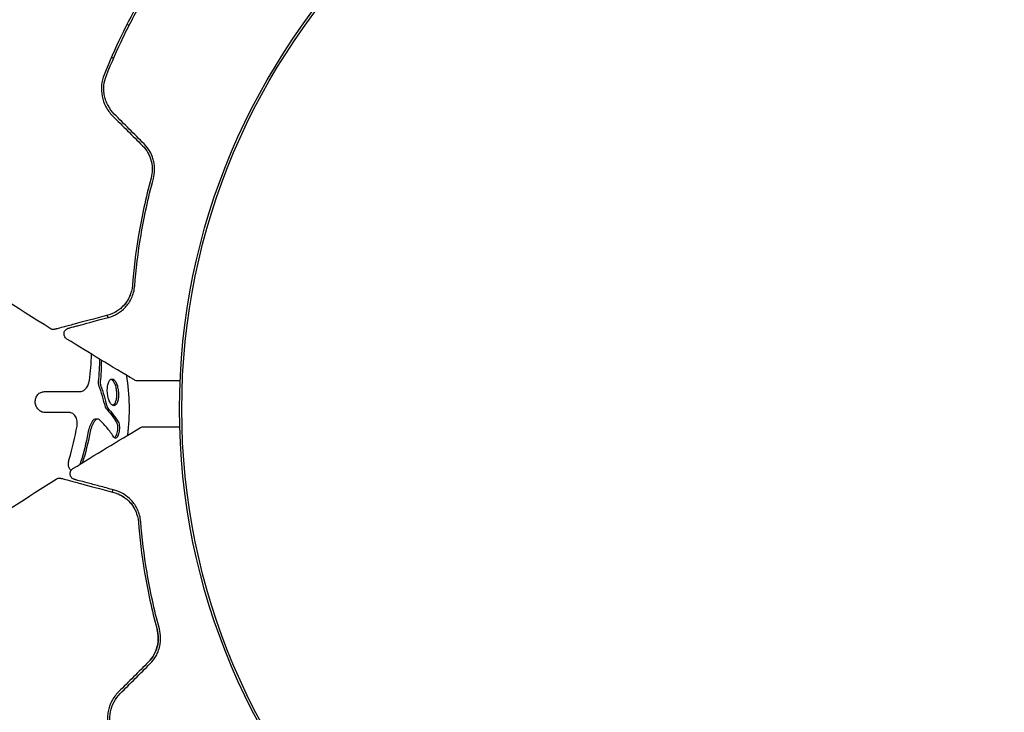
# Model space of a CAD drawing. Units: millimetres. Extents: x -8051 to 6235, y -9019 to 6764.
# Drawn here: x -1006 to -923, y -566 to -508 of the extents above; entities that cross this region are included whole.
import ezdxf

# ---------------------------------------------------------------- set-up
doc = ezdxf.new("R2010")
doc.units = ezdxf.units.MM
doc.header["$LTSCALE"] = 20
doc.layers.add('2d', color=230, linetype='Continuous')

msp = doc.modelspace()

# ---------------------------------------------------------------- linework, layer by layer
at = {"layer": '2d'}
for p, q in [((-996.737, -508.843), (-996.91, -508.743)), ((-998.209, -511.486), (-998.035, -511.587)), ((-999.367, -541.839), (-999.531, -541.839))]:
    msp.add_line(p, q, dxfattribs=at)
for radius in [55.464, 55.275]:
    msp.add_circle((-937.039, -541), radius, dxfattribs=at)
for start, end in [(26.01179, 26.67955), (352.81348, 9.27464), (336.57097, 337.23236)]:
    msp.add_arc((-1014.203, -541), 17.5, start, end, dxfattribs=at)
for points, knots in [([(-991.71, -500.638), (-992.434, -501.556), (-993.132, -502.507), (-994.136, -503.986), (-994.464, -504.488), (-995.104, -505.51), (-995.418, -506.032), (-996.326, -507.605), (-996.886, -508.664), (-997.919, -510.799), (-998.393, -511.877), (-998.826, -512.963)], [0, 0, 0, 0, 0.0036116, 0.0036116, 0.0054174, 0.0054174, 0.0072232, 0.0072232, 0.01083479, 0.01083479, 0.01444639, 0.01444639, 0.01444639, 0.01444639]), ([(-998.64, -513.037), (-998.208, -511.953), (-997.734, -510.876), (-996.958, -509.272), (-996.688, -508.74), (-996.126, -507.679), (-995.832, -507.148), (-994.93, -505.586), (-994.296, -504.578), (-992.969, -502.624), (-992.275, -501.678), (-991.553, -500.762)], [0, 0, 0, 0, 0.0035954, 0.0035954, 0.00539309, 0.00539309, 0.00719079, 0.00719079, 0.01078619, 0.01078619, 0.01438158, 0.01438158, 0.01438158, 0.01438158]), ([(-998.826, -512.963), (-999.051, -513.53), (-999.113, -514.156), (-998.932, -515.072), (-998.828, -515.368), (-998.53, -515.929), (-998.343, -516.183), (-998.116, -516.41)], [0, 0, 0, 0, 0.001914168, 0.001914168, 0.002871252, 0.002871252, 0.003828336, 0.003828336, 0.003828336, 0.003828336]), ([(-997.974, -516.269), (-998.184, -516.059), (-998.362, -515.817), (-998.568, -515.431), (-998.627, -515.298), (-998.727, -515.021), (-998.766, -514.879), (-998.823, -514.595), (-998.841, -514.451), (-998.856, -514.163), (-998.854, -514.016), (-998.814, -513.584), (-998.747, -513.306), (-998.64, -513.037)], [0, 0, 0, 0, 0.000889055, 0.000889055, 0.001333583, 0.001333583, 0.00177811, 0.00177811, 0.002222638, 0.002222638, 0.002667165, 0.002667165, 0.00355622, 0.00355622, 0.00355622, 0.00355622]), ([(-995.611, -518.915), (-995.434, -519.091), (-995.283, -519.289), (-995.031, -519.731), (-994.937, -519.965), (-994.843, -520.34), (-994.82, -520.471), (-994.806, -520.602)], [0, 0, 0, 0, 0.000754737, 0.000754737, 0.001509473, 0.001509473, 0.001915042, 0.001915042, 0.001915042, 0.001915042]), ([(-995.611, -518.915), (-995.43, -519.096), (-995.277, -519.297), (-995.092, -519.624), (-995.038, -519.738), (-994.945, -519.97), (-994.907, -520.088), (-994.847, -520.325), (-994.824, -520.444), (-994.796, -520.686), (-994.789, -520.809), (-994.794, -521.168), (-994.827, -521.401), (-994.888, -521.628)], [0, 0, 0, 0, 0.000765347, 0.000765347, 0.00114802, 0.00114802, 0.001530694, 0.001530694, 0.001913367, 0.001913367, 0.00229604, 0.00229604, 0.003061387, 0.003061387, 0.003061387, 0.003061387]), ([(-994.695, -521.68), (-994.632, -521.447), (-994.596, -521.201), (-994.589, -520.823), (-994.594, -520.696), (-994.623, -520.438), (-994.646, -520.307), (-994.709, -520.05), (-994.749, -519.923), (-994.847, -519.673), (-994.906, -519.549), (-995.107, -519.189), (-995.272, -518.971), (-995.469, -518.774)], [0, 0, 0, 0, 0.000832155, 0.000832155, 0.001248232, 0.001248232, 0.001664309, 0.001664309, 0.002080386, 0.002080386, 0.002496464, 0.002496464, 0.003328618, 0.003328618, 0.003328618, 0.003328618]), ([(-994.888, -521.628), (-995.345, -523.313), (-995.683, -524.909), (-996.187, -527.921), (-996.352, -529.338), (-996.457, -530.649)], [0, 0, 0, 0, 0.00577336, 0.00577336, 0.01154671, 0.01154671, 0.01154671, 0.01154671]), ([(-996.257, -530.664), (-996.152, -529.334), (-995.984, -527.912), (-995.48, -524.912), (-995.144, -523.335), (-994.695, -521.68)], [0, 0, 0, 0, 0.00561537, 0.00561537, 0.01123074, 0.01123074, 0.01123074, 0.01123074]), ([(-1003.341, -534.256), (-1006.142, -532.491), (-1008.915, -530.679), (-1012.94, -527.951), (-1014.219, -527.07), (-1015.49, -526.179)], [0, 0, 0, 0, 10.001335, 10.001335, 14.690563, 14.690563, 14.690563, 14.690563]), ([(-996.457, -530.649), (-996.483, -530.982), (-996.567, -531.286), (-996.804, -531.824), (-996.957, -532.06), (-997.231, -532.374), (-997.33, -532.471), (-997.537, -532.647), (-997.646, -532.727), (-997.991, -532.943), (-998.242, -533.056), (-998.523, -533.131)], [0, 0, 0, 0, 0.001348017, 0.001348017, 0.002696033, 0.002696033, 0.003370042, 0.003370042, 0.00404405, 0.00404405, 0.005392066, 0.005392066, 0.005392066, 0.005392066]), ([(-998.472, -533.324), (-998.197, -533.251), (-997.942, -533.141), (-997.466, -532.855), (-997.246, -532.679), (-996.949, -532.359), (-996.855, -532.243), (-996.682, -531.989), (-996.602, -531.85), (-996.392, -531.403), (-996.289, -531.064), (-996.257, -530.664)], [0, 0, 0, 0, 0.001864837, 0.001864837, 0.003729674, 0.003729674, 0.004662092, 0.004662092, 0.00559451, 0.00559451, 0.007459347, 0.007459347, 0.007459347, 0.007459347]), ([(-998.523, -533.131), (-999.653, -533.434), (-1000.601, -533.688), (-1001.516, -533.933), (-1001.685, -533.978), (-1001.993, -534.061), (-1002.133, -534.098), (-1002.499, -534.196), (-1002.673, -534.243), (-1002.823, -534.283), (-1002.854, -534.291), (-1002.879, -534.298), (-1002.886, -534.3), (-1002.91, -534.306), (-1002.919, -534.309), (-1002.939, -534.314), (-1002.945, -534.316), (-1002.945, -534.316)], [0, 0, 0, 0, 0.00604989, 0.00604989, 0.00756236, 0.00756236, 0.00907483, 0.00907483, 0.01209978, 0.01209978, 0.01361225, 0.01361225, 0.01512472, 0.01512472, 0.01814967, 0.01814967, 0.02364717, 0.02364717, 0.02364717, 0.02364717]), ([(-1001.814, -534.22), (-1001.814, -534.22), (-1001.809, -534.218), (-1001.795, -534.215), (-1001.788, -534.213), (-1001.773, -534.209), (-1001.766, -534.207), (-1001.755, -534.204), (-1001.751, -534.203), (-1001.743, -534.201), (-1001.739, -534.2), (-1001.691, -534.187), (-1001.587, -534.159), (-1001.337, -534.092), (-1001.238, -534.065), (-1001.011, -534.004), (-1000.883, -533.97), (-1000.18, -533.782), (-999.412, -533.576), (-998.472, -533.324)], [0.02275047, 0.02275047, 0.02275047, 0.02275047, 0.02787328, 0.02787328, 0.0306606, 0.0306606, 0.03205427, 0.03205427, 0.0327511, 0.0327511, 0.03344793, 0.03344793, 0.03623526, 0.03623526, 0.03762892, 0.03762892, 0.03902259, 0.03902259, 0.04459724, 0.04459724, 0.04459724, 0.04459724]), ([(-1002.945, -534.316), (-1002.966, -534.321), (-1002.987, -534.325), (-1003.028, -534.331), (-1003.049, -534.333), (-1003.112, -534.333), (-1003.155, -534.328), (-1003.247, -534.305), (-1003.296, -534.284), (-1003.341, -534.256)], [0, 0, 0, 0, 0.063877, 0.063877, 0.1267226, 0.1267226, 0.2526866, 0.2526866, 0.41085, 0.41085, 0.41085, 0.41085]), ([(-1001.949, -535.127), (-1001.995, -535.099), (-1002.036, -535.062), (-1002.105, -534.979), (-1002.133, -534.931), (-1002.171, -534.829), (-1002.182, -534.775), (-1002.186, -534.666), (-1002.179, -534.611), (-1002.148, -534.507), (-1002.124, -534.457), (-1002.061, -534.369), (-1002.022, -534.33), (-1001.934, -534.266), (-1001.884, -534.241), (-1001.827, -534.223), (-1001.82, -534.221), (-1001.814, -534.22)], [0, 0, 0, 0, 0.16195, 0.16195, 0.324498, 0.324498, 0.487024, 0.487024, 0.649551, 0.649551, 0.812077, 0.812077, 0.974604, 0.974604, 1.137131, 1.137131, 1.15657, 1.15657, 1.15657, 1.15657]), ([(-1000.898, -539.542), (-1000.795, -539.542), (-1000.694, -539.519), (-1000.557, -539.454), (-1000.513, -539.427), (-1000.429, -539.362), (-1000.388, -539.325), (-1000.279, -539.2), (-1000.215, -539.096), (-1000.118, -538.865), (-1000.083, -538.734), (-1000.063, -538.596)], [0, 0, 0, 0, 0.25, 0.25, 0.375, 0.375, 0.5, 0.5, 0.75, 0.75, 1, 1, 1, 1]), ([(-999.321, -538.714), (-999.325, -538.751), (-999.325, -538.79), (-999.322, -538.829), (-999.319, -538.869), (-999.313, -538.909), (-999.303, -538.947), (-999.298, -538.964), (-999.293, -538.981), (-999.287, -538.998)], [0, 0, 0, 0, 0.406902, 0.406902, 0.406902, 0.814699, 0.814699, 0.814699, 1, 1, 1, 1]), ([(-998.487, -540.038), (-998.521, -539.9), (-998.543, -539.755), (-998.563, -539.457), (-998.56, -539.311), (-998.531, -539.04), (-998.504, -538.915), (-998.432, -538.71), (-998.386, -538.627), (-998.282, -538.515), (-998.224, -538.484), (-998.104, -538.481), (-998.043, -538.508), (-997.923, -538.617), (-997.868, -538.697), (-997.766, -538.906), (-997.724, -539.029), (-997.691, -539.166)], [0.5, 0.5, 0.5, 0.5, 0.5625, 0.5625, 0.625, 0.625, 0.6875, 0.6875, 0.75, 0.75, 0.8125, 0.8125, 0.875, 0.875, 0.9375, 0.9375, 1, 1, 1, 1]), ([(-998.24, -538.501), (-998.224, -538.507), (-998.208, -538.516), (-998.192, -538.527), (-998.14, -538.562), (-998.087, -538.62), (-998.04, -538.695), (-997.993, -538.768), (-997.95, -538.861), (-997.914, -538.965), (-997.892, -539.028), (-997.872, -539.096), (-997.855, -539.166)], [0.842738, 0.842738, 0.842738, 0.842738, 0.8592728, 0.8592728, 0.8592728, 0.9140619, 0.9140619, 0.9140619, 0.9677151, 0.9677151, 0.9677151, 1, 1, 1, 1]), ([(-996.029, -538.634), (-996.029, -538.634), (-996.029, -538.634), (-996.03, -538.634), (-996.031, -538.634), (-996.033, -538.634), (-996.034, -538.634), (-996.038, -538.634), (-996.04, -538.634), (-996.053, -538.634), (-996.064, -538.633), (-996.095, -538.63), (-996.116, -538.627), (-996.188, -538.611), (-996.238, -538.591), (-996.283, -538.564)], [0, 0, 0, 0, 0.0004883, 0.0004883, 0.0024414, 0.0024414, 0.0063477, 0.0063477, 0.0141604, 0.0141604, 0.0454251, 0.0454251, 0.1080431, 0.1080431, 0.2662065, 0.2662065, 0.2662065, 0.2662065]), ([(-992.453, -538.634), (-992.593, -538.634), (-992.73, -538.634), (-993.198, -538.634), (-993.515, -538.634), (-994.1, -538.634), (-994.368, -538.634), (-995.09, -538.634), (-995.463, -538.634), (-995.813, -538.634), (-995.895, -538.634), (-995.955, -538.634), (-995.962, -538.634), (-995.972, -538.634), (-995.976, -538.634), (-995.996, -538.634), (-996.005, -538.634), (-996.023, -538.634), (-996.029, -538.634), (-996.029, -538.634)], [0.00651462, 0.00651462, 0.00651462, 0.00651462, 0.00724257, 0.00724257, 0.00905321, 0.00905321, 0.01086385, 0.01086385, 0.01448514, 0.01448514, 0.01629578, 0.01629578, 0.0172011, 0.0172011, 0.01810642, 0.01810642, 0.02172771, 0.02172771, 0.02826335, 0.02826335, 0.02826335, 0.02826335]), ([(-1003.789, -541.285), (-1003.838, -541.285), (-1003.887, -541.28), (-1003.961, -541.264), (-1003.986, -541.258), (-1004.034, -541.242), (-1004.056, -541.234), (-1004.129, -541.202), (-1004.175, -541.176), (-1004.239, -541.131), (-1004.26, -541.115), (-1004.3, -541.081), (-1004.319, -541.063), (-1004.378, -541.003), (-1004.413, -540.959), (-1004.475, -540.866), (-1004.501, -540.818), (-1004.571, -540.655), (-1004.596, -540.54), (-1004.605, -540.301), (-1004.586, -540.182), (-1004.509, -539.967), (-1004.45, -539.868), (-1004.305, -539.709), (-1004.219, -539.646), (-1004.035, -539.563), (-1003.937, -539.542), (-1003.837, -539.542)], [0, 0, 0, 0, 0.0625, 0.0625, 0.09375, 0.09375, 0.125, 0.125, 0.1875, 0.1875, 0.21875, 0.21875, 0.25, 0.25, 0.3125, 0.3125, 0.375, 0.375, 0.5, 0.5, 0.625, 0.625, 0.75, 0.75, 0.875, 0.875, 1, 1, 1, 1]), ([(-1003.837, -539.542), (-1003.376, -539.542), (-1002.892, -539.542), (-1001.903, -539.542), (-1001.398, -539.542), (-1000.898, -539.542)], [0, 0, 0, 0, 0.5, 0.5, 1, 1, 1, 1]), ([(-997.691, -539.166), (-997.659, -539.302), (-997.636, -539.45), (-997.616, -539.746), (-997.618, -539.891), (-997.646, -540.165), (-997.671, -540.286), (-997.741, -540.494), (-997.785, -540.575), (-997.94, -540.745), (-998.068, -540.749), (-998.25, -540.586), (-998.308, -540.505), (-998.41, -540.298), (-998.454, -540.175), (-998.487, -540.038)], [0, 0, 0, 0, 0.0625, 0.0625, 0.125, 0.125, 0.1875, 0.1875, 0.25, 0.25, 0.375, 0.375, 0.4375, 0.4375, 0.5, 0.5, 0.5, 0.5]), ([(-997.855, -539.166), (-997.828, -539.28), (-997.808, -539.403), (-997.796, -539.525), (-997.784, -539.647), (-997.781, -539.773), (-997.786, -539.89), (-997.791, -540.009), (-997.804, -540.124), (-997.825, -540.225), (-997.847, -540.329), (-997.877, -540.422), (-997.913, -540.496), (-997.949, -540.572), (-997.993, -540.632), (-998.04, -540.669), (-998.058, -540.683), (-998.076, -540.694), (-998.094, -540.702)], [0, 0, 0, 0, 0.0521677, 0.0521677, 0.0521677, 0.1043031, 0.1043031, 0.1043031, 0.1569503, 0.1569503, 0.1569503, 0.2107752, 0.2107752, 0.2107752, 0.2657318, 0.2657318, 0.2657318, 0.2857383, 0.2857383, 0.2857383, 0.2857383]), ([(-1001.096, -542.43), (-1001.084, -542.359), (-1001.078, -542.287), (-1001.076, -542.143), (-1001.081, -542.074), (-1001.114, -541.864), (-1001.158, -541.737), (-1001.286, -541.519), (-1001.368, -541.432), (-1001.555, -541.315), (-1001.659, -541.285), (-1001.765, -541.285)], [0, 0, 0, 0, 0.125, 0.125, 0.25, 0.25, 0.5, 0.5, 0.75, 0.75, 1, 1, 1, 1]), ([(-998.749, -540.811), (-998.744, -540.83), (-998.738, -540.848), (-998.73, -540.863), (-998.724, -540.876), (-998.716, -540.888), (-998.708, -540.897)], [0, 0, 0, 0, 0.534594, 0.534594, 0.534594, 1, 1, 1, 1]), ([(-999.531, -541.839), (-999.559, -541.839), (-999.587, -541.844), (-999.615, -541.855), (-999.659, -541.871), (-999.704, -541.901), (-999.745, -541.942), (-999.776, -541.973), (-999.806, -542.012), (-999.832, -542.055)], [0.3748496, 0.3748496, 0.3748496, 0.3748496, 0.5386178, 0.5386178, 0.5386178, 0.8007246, 0.8007246, 0.8007246, 1, 1, 1, 1]), ([(-999.19, -541.92), (-999.26, -541.85), (-999.345, -541.824), (-999.517, -541.872), (-999.601, -541.945), (-999.668, -542.055)], [0, 0, 0, 0, 0.5, 0.5, 1, 1, 1, 1]), ([(-997.999, -543.366), (-998.079, -543.242), (-998.164, -543.12), (-998.296, -542.94), (-998.363, -542.851), (-998.444, -542.749), (-998.485, -542.699), (-998.503, -542.677), (-998.514, -542.663), (-998.52, -542.656), (-998.734, -542.395), (-998.958, -542.152), (-999.19, -541.92)], [0, 0, 0, 0, 0.25, 0.25, 0.375, 0.4375, 0.46875, 0.484375, 0.484375, 0.5, 0.5, 1, 1, 1, 1]), ([(-997.639, -542.082), (-997.584, -542.17), (-997.549, -542.324), (-997.537, -542.686), (-997.56, -542.89), (-997.633, -543.149), (-997.662, -543.224), (-997.727, -543.345), (-997.763, -543.39), (-997.871, -543.472), (-997.944, -543.453), (-997.999, -543.366)], [0, 0, 0, 0, 0.25, 0.25, 0.5, 0.5, 0.625, 0.625, 0.75, 0.75, 1, 1, 1, 1]), ([(-997.803, -542.082), (-997.797, -542.091), (-997.792, -542.1), (-997.787, -542.11), (-997.764, -542.155), (-997.745, -542.213), (-997.732, -542.28), (-997.718, -542.347), (-997.71, -542.423), (-997.707, -542.504), (-997.704, -542.583), (-997.707, -542.667), (-997.715, -542.751), (-997.723, -542.831), (-997.736, -542.912), (-997.753, -542.987), (-997.77, -543.061), (-997.791, -543.13), (-997.815, -543.191), (-997.839, -543.251), (-997.866, -543.303), (-997.894, -543.343), (-997.915, -543.373), (-997.937, -543.398), (-997.959, -543.415)], [0, 0, 0, 0, 0.0244796, 0.0244796, 0.0244796, 0.1376554, 0.1376554, 0.1376554, 0.249842, 0.249842, 0.249842, 0.3588522, 0.3588522, 0.3588522, 0.4640871, 0.4640871, 0.4640871, 0.5668058, 0.5668058, 0.5668058, 0.6693031, 0.6693031, 0.6693031, 0.74584, 0.74584, 0.74584, 0.74584]), ([(-995.78, -542.559), (-995.733, -542.531), (-995.681, -542.511), (-995.602, -542.494), (-995.576, -542.491), (-995.542, -542.489), (-995.535, -542.489), (-995.528, -542.489), (-995.527, -542.489), (-995.526, -542.489), (-995.526, -542.489), (-995.525, -542.489), (-995.525, -542.489), (-995.525, -542.489)], [0, 0, 0, 0, 0.1620367, 0.1620367, 0.2425207, 0.2425207, 0.2628468, 0.2628468, 0.264752, 0.264752, 0.2657518, 0.2657518, 0.2662518, 0.2662518, 0.2662518, 0.2662518]), ([(-995.525, -542.489), (-995.525, -542.489), (-995.52, -542.489), (-995.502, -542.489), (-995.494, -542.489), (-995.475, -542.489), (-995.471, -542.489), (-995.462, -542.489), (-995.459, -542.489), (-995.41, -542.489), (-995.339, -542.489), (-995.121, -542.489), (-994.976, -542.489), (-994.705, -542.489), (-994.606, -542.489), (-994.394, -542.489), (-994.28, -542.489), (-993.693, -542.489), (-993.127, -542.489), (-992.484, -542.489)], [0.03007316, 0.03007316, 0.03007316, 0.03007316, 0.0365021, 0.0365021, 0.04015231, 0.04015231, 0.04106486, 0.04106486, 0.04197741, 0.04197741, 0.04380252, 0.04380252, 0.04562762, 0.04562762, 0.04654017, 0.04654017, 0.04745273, 0.04745273, 0.05099857, 0.05099857, 0.05099857, 0.05099857]), ([(-1001.596, -546.141), (-1001.617, -546.126), (-1001.636, -546.108), (-1001.712, -546.027), (-1001.754, -545.946), (-1001.809, -545.758), (-1001.821, -545.65), (-1001.812, -545.428), (-1001.792, -545.311), (-1001.757, -545.198)], [0.5836754, 0.5836754, 0.5836754, 0.5836754, 0.625, 0.625, 0.75, 0.75, 0.875, 0.875, 1, 1, 1, 1]), ([(-1000.797, -545.469), (-1000.8, -545.481), (-1000.804, -545.492), (-1000.807, -545.503), (-1000.822, -545.546), (-1000.839, -545.589), (-1000.858, -545.631)], [0, 0, 0, 0, 0.01243627, 0.01243627, 0.01243627, 0.06150022, 0.06150022, 0.06150022, 0.06150022]), ([(-1001.31, -546.903), (-1001.33, -546.898), (-1001.349, -546.892), (-1001.385, -546.877), (-1001.403, -546.869), (-1001.457, -546.839), (-1001.492, -546.814), (-1001.553, -546.757), (-1001.58, -546.724), (-1001.625, -546.653), (-1001.644, -546.615), (-1001.669, -546.535), (-1001.677, -546.493), (-1001.683, -546.409), (-1001.68, -546.366), (-1001.664, -546.284), (-1001.65, -546.243), (-1001.614, -546.168), (-1001.591, -546.132), (-1001.531, -546.059), (-1001.49, -546.024), (-1001.445, -545.996)], [0, 0, 0, 0, 0.059741, 0.059741, 0.118636, 0.118636, 0.2446, 0.2446, 0.370565, 0.370565, 0.496529, 0.496529, 0.622493, 0.622493, 0.748457, 0.748457, 0.874421, 0.874421, 1.000385, 1.000385, 1.158548, 1.158548, 1.158548, 1.158548]), ([(-1018.086, -557.147), (-1015.4, -555.212), (-1012.68, -553.322), (-1007.588, -549.907), (-1005.223, -548.37), (-1002.837, -546.867)], [0, 0, 0, 0, 10.001335, 10.001335, 18.519664, 18.519664, 18.519664, 18.519664]), ([(-1002.837, -546.867), (-1002.791, -546.838), (-1002.74, -546.817), (-1002.635, -546.792), (-1002.58, -546.787), (-1002.497, -546.795), (-1002.469, -546.8), (-1002.441, -546.807)], [0, 0, 0, 0, 0.1620246, 0.1620246, 0.3245698, 0.3245698, 0.4103895, 0.4103895, 0.4103895, 0.4103895]), ([(-1002.441, -546.807), (-1002.441, -546.807), (-1002.435, -546.809), (-1002.415, -546.814), (-1002.406, -546.817), (-1002.386, -546.822), (-1002.381, -546.823), (-1002.372, -546.826), (-1002.368, -546.827), (-1002.348, -546.832), (-1002.315, -546.841), (-1002.161, -546.882), (-1001.986, -546.929), (-1001.62, -547.027), (-1001.48, -547.065), (-1001.172, -547.148), (-1001.003, -547.193), (-1000.089, -547.438), (-999.143, -547.691), (-998.02, -547.992)], [0.02464336, 0.02464336, 0.02464336, 0.02464336, 0.03015026, 0.03015026, 0.03316528, 0.03316528, 0.03391904, 0.03391904, 0.0346728, 0.0346728, 0.03618031, 0.03618031, 0.03919533, 0.03919533, 0.04070285, 0.04070285, 0.04221036, 0.04221036, 0.04824041, 0.04824041, 0.04824041, 0.04824041]), ([(-997.968, -547.799), (-998.434, -547.674), (-998.859, -547.56), (-999.428, -547.408), (-999.606, -547.36), (-999.939, -547.271), (-1000.094, -547.229), (-1000.796, -547.041), (-1001.136, -546.95), (-1001.232, -546.924), (-1001.237, -546.923), (-1001.246, -546.921), (-1001.25, -546.92), (-1001.261, -546.917), (-1001.268, -546.915), (-1001.284, -546.91), (-1001.29, -546.909), (-1001.305, -546.905), (-1001.31, -546.903), (-1001.31, -546.903)], [0, 0, 0, 0, 0.00280724, 0.00280724, 0.00421086, 0.00421086, 0.00561448, 0.00561448, 0.01122897, 0.01122897, 0.01193078, 0.01193078, 0.01263259, 0.01263259, 0.01403621, 0.01403621, 0.01684345, 0.01684345, 0.02211228, 0.02211228, 0.02211228, 0.02211228]), ([(-998.02, -547.992), (-997.738, -548.067), (-997.482, -548.182), (-997.022, -548.472), (-996.817, -548.647), (-996.546, -548.957), (-996.462, -549.069), (-996.308, -549.309), (-996.239, -549.437), (-996.062, -549.842), (-995.98, -550.14), (-995.953, -550.474)], [0, 0, 0, 0, 0.001345717, 0.001345717, 0.002691433, 0.002691433, 0.003364292, 0.003364292, 0.00403715, 0.00403715, 0.005382867, 0.005382867, 0.005382867, 0.005382867]), ([(-995.754, -550.459), (-995.786, -550.056), (-995.889, -549.719), (-996.098, -549.274), (-996.177, -549.137), (-996.351, -548.881), (-996.446, -548.763), (-996.745, -548.441), (-996.965, -548.266), (-997.439, -547.981), (-997.693, -547.873), (-997.968, -547.799)], [0, 0, 0, 0, 0.001851544, 0.001851544, 0.002777316, 0.002777316, 0.003703088, 0.003703088, 0.005554632, 0.005554632, 0.007406175, 0.007406175, 0.007406175, 0.007406175]), ([(-995.953, -550.474), (-995.849, -551.785), (-995.683, -553.202), (-995.179, -556.214), (-994.842, -557.81), (-994.385, -559.495)], [0, 0, 0, 0, 0.00577336, 0.00577336, 0.01154671, 0.01154671, 0.01154671, 0.01154671]), ([(-994.191, -559.443), (-994.64, -557.788), (-994.976, -556.211), (-995.48, -553.212), (-995.648, -551.789), (-995.754, -550.459)], [0, 0, 0, 0, 0.00561537, 0.00561537, 0.01123074, 0.01123074, 0.01123074, 0.01123074]), ([(-995.107, -562.208), (-994.931, -562.032), (-994.779, -561.834), (-994.528, -561.392), (-994.434, -561.158), (-994.311, -560.671), (-994.284, -560.425), (-994.291, -559.945), (-994.325, -559.713), (-994.385, -559.495)], [0, 0, 0, 0, 0.000754737, 0.000754737, 0.001509473, 0.001509473, 0.00226421, 0.00226421, 0.003018947, 0.003018947, 0.003018947, 0.003018947]), ([(-994.385, -559.495), (-994.323, -559.721), (-994.29, -559.959), (-994.286, -560.317), (-994.292, -560.437), (-994.321, -560.679), (-994.343, -560.801), (-994.434, -561.158), (-994.527, -561.391), (-994.776, -561.828), (-994.927, -562.028), (-995.107, -562.208)], [0, 0, 0, 0, 0.000760497, 0.000760497, 0.001140745, 0.001140745, 0.001520994, 0.001520994, 0.002281491, 0.002281491, 0.003041988, 0.003041988, 0.003041988, 0.003041988]), ([(-994.966, -562.349), (-994.768, -562.152), (-994.601, -561.93), (-994.402, -561.573), (-994.343, -561.448), (-994.244, -561.196), (-994.204, -561.069), (-994.142, -560.813), (-994.119, -560.685), (-994.091, -560.427), (-994.085, -560.297), (-994.092, -559.918), (-994.128, -559.676), (-994.191, -559.443)], [0, 0, 0, 0, 0.000837423, 0.000837423, 0.001256134, 0.001256134, 0.001674846, 0.001674846, 0.002093557, 0.002093557, 0.002512269, 0.002512269, 0.003349692, 0.003349692, 0.003349692, 0.003349692]), ([(-997.612, -564.713), (-997.839, -564.94), (-998.031, -565.202), (-998.324, -565.757), (-998.43, -566.059), (-998.519, -566.513), (-998.538, -566.665), (-998.553, -566.972), (-998.549, -567.127), (-998.506, -567.583), (-998.435, -567.877), (-998.322, -568.16)], [0, 0, 0, 0, 0.000962618, 0.000962618, 0.001925236, 0.001925236, 0.002406545, 0.002406545, 0.002887854, 0.002887854, 0.003850472, 0.003850472, 0.003850472, 0.003850472]), ([(-998.136, -568.086), (-998.35, -567.549), (-998.405, -566.953), (-998.232, -566.095), (-998.133, -565.819), (-997.854, -565.299), (-997.68, -565.064), (-997.471, -564.854)], [0, 0, 0, 0, 0.001770151, 0.001770151, 0.002655226, 0.002655226, 0.003540301, 0.003540301, 0.003540301, 0.003540301])]:
    msp.add_open_spline(points, degree=3, knots=knots, dxfattribs=at)
for points in [[(-998.116, -516.41), (-997.281, -517.245), (-996.446, -518.08), (-995.611, -518.915)], [(-995.469, -518.774), (-996.304, -517.939), (-997.139, -517.104), (-997.974, -516.269)], [(-996.637, -531.439), (-996.666, -531.514), (-996.698, -531.585), (-996.731, -531.654)], [(-996.889, -531.935), (-997.008, -532.122), (-997.14, -532.279), (-997.276, -532.414)], [(-997.53, -532.638), (-997.629, -532.715), (-997.73, -532.782), (-997.83, -532.841)], [(-1003.341, -534.256), (-1003.341, -534.256), (-1003.341, -534.256), (-1003.341, -534.256)], [(-996.283, -538.564), (-998.184, -537.44), (-1000.073, -536.294), (-1001.949, -535.127)], [(-1000.063, -538.596), (-999.96, -537.881), (-999.897, -537.147), (-999.885, -536.4)], [(-999.223, -536.803), (-999.22, -537.431), (-999.252, -538.068), (-999.321, -538.714)], [(-999.059, -536.902), (-999.059, -537.513), (-999.094, -538.119), (-999.157, -538.714)], [(-999.157, -538.714), (-999.167, -538.804), (-999.155, -538.909), (-999.124, -538.998)], [(-996.283, -538.564), (-996.283, -538.564), (-996.283, -538.564), (-996.283, -538.564)], [(-1001.062, -539.542), (-1001.061, -539.542), (-1001.06, -539.542), (-1001.059, -539.542)], [(-999.287, -538.998), (-999.076, -539.602), (-998.896, -540.207), (-998.749, -540.811)], [(-999.124, -538.998), (-998.916, -539.591), (-998.735, -540.196), (-998.585, -540.811)], [(-1001.765, -541.285), (-1002.46, -541.285), (-1003.146, -541.285), (-1003.789, -541.285)], [(-998.708, -540.897), (-998.346, -541.298), (-998.044, -541.693), (-997.803, -542.082)], [(-998.585, -540.811), (-998.576, -540.847), (-998.562, -540.877), (-998.544, -540.897)], [(-998.544, -540.897), (-998.208, -541.269), (-997.896, -541.667), (-997.639, -542.082)], [(-999.832, -542.055), (-999.995, -542.319), (-1000.118, -542.655), (-1000.186, -543.016)], [(-999.668, -542.055), (-999.829, -542.317), (-999.954, -542.656), (-1000.022, -543.016)], [(-999.45, -541.854), (-999.45, -541.854), (-999.45, -541.854), (-999.45, -541.854)], [(-1001.757, -545.198), (-1001.478, -544.289), (-1001.257, -543.368), (-1001.096, -542.43)], [(-1001.445, -545.996), (-999.57, -544.829), (-997.681, -543.683), (-995.78, -542.559)], [(-1000.186, -543.016), (-1000.343, -543.845), (-1000.546, -544.662), (-1000.797, -545.469)], [(-1000.022, -543.016), (-1000.179, -543.846), (-1000.383, -544.663), (-1000.633, -545.469)], [(-995.78, -542.559), (-995.78, -542.559), (-995.78, -542.559), (-995.78, -542.559)], [(-1000.633, -545.469), (-1000.636, -545.479), (-1000.639, -545.488), (-1000.642, -545.498)], [(-1002.837, -546.867), (-1002.837, -546.867), (-1002.837, -546.867), (-1002.837, -546.867)], [(-998.02, -547.992), (-997.699, -548.078), (-997.328, -548.237), (-996.972, -548.529)], [(-996.735, -548.746), (-996.577, -548.909), (-996.426, -549.104), (-996.296, -549.338)], [(-996.268, -549.39), (-996.225, -549.472), (-996.184, -549.559), (-996.147, -549.651)], [(-995.107, -562.208), (-995.942, -563.043), (-996.777, -563.878), (-997.612, -564.713)], [(-997.471, -564.854), (-996.636, -564.02), (-995.801, -563.185), (-994.966, -562.349)]]:
    msp.add_open_spline(points, degree=3, dxfattribs=at)

doc.saveas('drawing.dxf')
